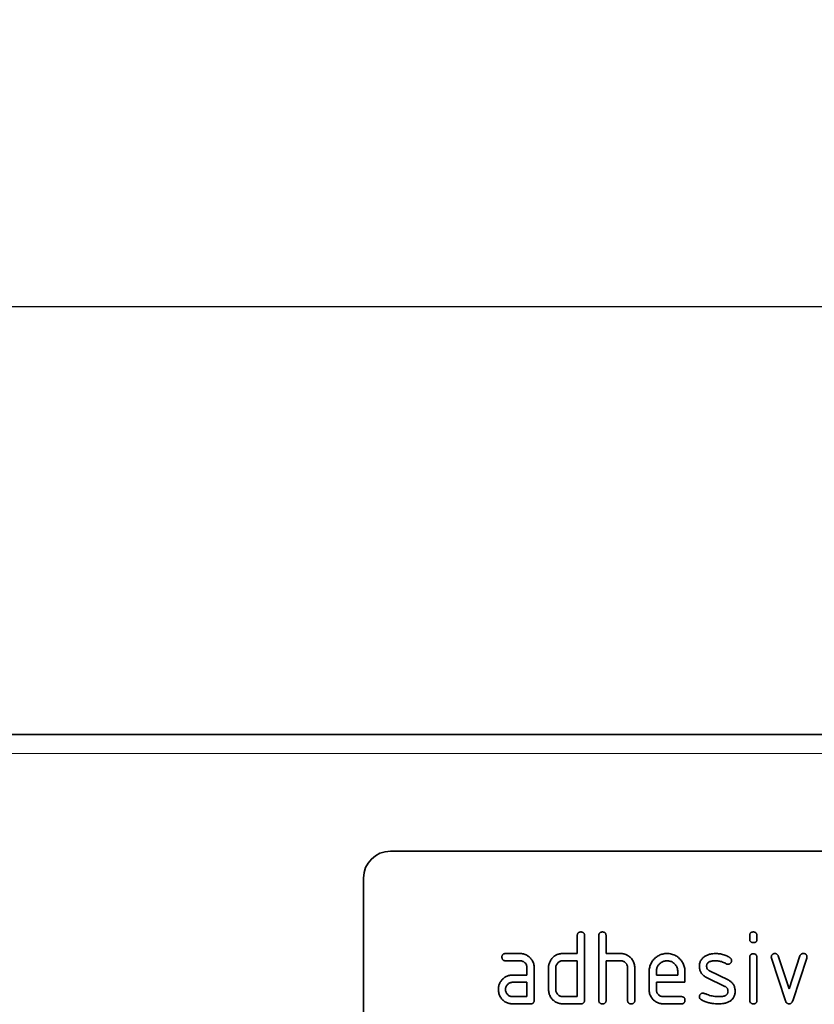
# Model space of a CAD drawing. Units: millimetres. Extents: x 75 to 2100, y 0 to 1460.
# Drawn here: x 1704 to 1793, y 1253 to 1362 of the extents above; entities that cross this region are included whole.
import ezdxf

# ---------------------------------------------------------------- set-up
doc = ezdxf.new("R2010")
doc.units = ezdxf.units.MM
doc.header["$LTSCALE"] = 5
doc.linetypes.add('SLD-Durchgehend', pattern=[0])
doc.layers.get('0').update_dxf_attribs({"color": 1})
for name, color, linetype in [('133730', 7, 'Continuous'), ('DIMENSION', 3, 'Continuous'), ('TANGENT EDGES', 4, 'Continuous')]:
    doc.layers.add(name, color=color, linetype=linetype)
doc.styles.add('BEMSTIL', font='isocp3.shx', dxfattribs={"width": 0.8})
doc.dimstyles.new('BEMASS$0', dxfattribs={"dimscale": 10, "dimtxt": 3.5, "dimasz": 3.5, "dimexe": 2, "dimexo": 0, "dimgap": 1, "dimtad": 1, "dimdec": 1, "dimtxsty": 'BEMSTIL', "dimcen": 3, "dimclrd": 3, "dimclre": 3, "dimclrt": 4, "dimadec": 0, "dimazin": 0, "dimtfac": 1, "dimtdec": 1, "dimtofl": 0, "dimtmove": 0, "dimatfit": 0, "dimfxl": 0, "dimtolj": 1, "dimlwd": -1, "dimlwe": -1, "dimarcsym": 0})

# ---------------------------------------------------------------- blocks, each defined once
blk = doc.blocks.new('1042617-M_C_FRONT VIEW')
at = {"layer": '133730', "linetype": 'SLD-Durchgehend', "lineweight": 35}
for p, q in [((1872.62, 1282.62), (872.62, 1282.62)), ((1837.62, 1269.62), (1745.62, 1269.62)), ((1742.62, 1266.62), (1742.62, 1225.62)), ((1766.42, 1258.22), (1766.42, 1260.22)), ((1767.22, 1260.22), (1767.22, 1253.02)), ((1768.82, 1253.02), (1768.82, 1260.22)), ((1769.62, 1260.22), (1769.62, 1258.22)), ((1785.62, 1259.82), (1785.62, 1260.22)), ((1786.42, 1260.22), (1786.42, 1259.82)), ((1758.43, 1258.22), (1760.02, 1258.22)), ((1760.02, 1257.42), (1758.43, 1257.42)), ((1764.82, 1258.22), (1766.42, 1258.22)), ((1766.42, 1257.42), (1764.82, 1257.42)), ((1766.42, 1253.42), (1766.42, 1257.42)), ((1769.62, 1258.22), (1771.22, 1258.22)), ((1769.62, 1257.42), (1769.62, 1253.02)), ((1771.22, 1257.42), (1769.62, 1257.42)), ((1785.62, 1253.02), (1785.62, 1257.79)), ((1786.42, 1257.79), (1786.42, 1253.02)), ((1789.61, 1252.95), (1788.04, 1257.69)), ((1788.79, 1257.95), (1790, 1254.29)), ((1790, 1254.29), (1791.21, 1257.95)), ((1791.97, 1257.69), (1790.4, 1252.95)), ((1760.82, 1255.82), (1760.82, 1256.62)), ((1761.62, 1256.62), (1761.62, 1253.02)), ((1763.22, 1254.22), (1763.22, 1256.62)), ((1764.02, 1256.62), (1764.02, 1254.22)), ((1772.02, 1253.02), (1772.02, 1256.62)), ((1772.82, 1256.65), (1772.82, 1253.02)), ((1774.42, 1254.22), (1774.42, 1256.22)), ((1775.22, 1256.22), (1775.22, 1255.82)), ((1777.61, 1255.82), (1777.61, 1256.22)), ((1778.4, 1256.22), (1778.4, 1255.02)), ((1781.14, 1256.29), (1783.2, 1255.29)), ((1759.23, 1255.82), (1760.82, 1255.82)), ((1760.82, 1255.02), (1759.23, 1255.02)), ((1760.82, 1253.42), (1760.82, 1255.02)), ((1775.22, 1255.82), (1777.61, 1255.82)), ((1775.22, 1255.02), (1775.22, 1254.22)), ((1778.4, 1255.02), (1775.22, 1255.02)), ((1782.86, 1254.56), (1780.82, 1255.55)), ((1759.23, 1253.42), (1760.82, 1253.42)), ((1764.82, 1253.42), (1766.42, 1253.42)), ((1776.02, 1253.42), (1778, 1253.42)), ((1761.22, 1252.62), (1759.23, 1252.62)), ((1766.82, 1252.62), (1764.82, 1252.62)), ((1778, 1252.62), (1776.02, 1252.62))]:
    blk.add_line(p, q, dxfattribs=at)
blk.add_arc((1745.62, 1266.62), 3, 90, 180, dxfattribs=at)
for points, knots in [([(1766.42, 1260.22), (1766.42, 1260.25), (1766.42, 1260.31), (1766.44, 1260.4), (1766.48, 1260.48), (1766.55, 1260.55), (1766.63, 1260.59), (1766.72, 1260.62), (1766.79, 1260.62), (1766.82, 1260.62)], [0, 0, 0, 0, 0.140104, 0.280153, 0.42014, 0.56001, 0.706478, 0.853243, 1, 1, 1, 1]), ([(1766.82, 1260.62), (1766.85, 1260.62), (1766.91, 1260.62), (1767, 1260.59), (1767.08, 1260.56), (1767.15, 1260.49), (1767.19, 1260.41), (1767.22, 1260.31), (1767.22, 1260.25), (1767.22, 1260.22)], [0, 0, 0, 0, 0.140146, 0.280224, 0.419912, 0.560288, 0.706381, 0.853225, 1, 1, 1, 1]), ([(1768.82, 1260.22), (1768.82, 1260.25), (1768.82, 1260.31), (1768.84, 1260.4), (1768.88, 1260.48), (1768.95, 1260.55), (1769.03, 1260.59), (1769.12, 1260.62), (1769.19, 1260.62), (1769.22, 1260.62)], [0, 0, 0, 0, 0.140104, 0.280153, 0.42014, 0.56001, 0.706478, 0.853243, 1, 1, 1, 1]), ([(1769.22, 1260.62), (1769.25, 1260.62), (1769.31, 1260.62), (1769.4, 1260.59), (1769.48, 1260.56), (1769.55, 1260.49), (1769.59, 1260.41), (1769.62, 1260.31), (1769.62, 1260.25), (1769.62, 1260.22)], [0, 0, 0, 0, 0.140146, 0.280224, 0.419912, 0.560288, 0.706381, 0.853225, 1, 1, 1, 1]), ([(1785.62, 1260.22), (1785.62, 1260.25), (1785.62, 1260.31), (1785.64, 1260.4), (1785.68, 1260.48), (1785.75, 1260.55), (1785.83, 1260.59), (1785.92, 1260.62), (1785.99, 1260.62), (1786.02, 1260.62)], [0, 0, 0, 0, 0.140096, 0.280145, 0.420163, 0.559993, 0.706482, 0.853242, 1, 1, 1, 1]), ([(1786.02, 1260.62), (1786.05, 1260.62), (1786.11, 1260.62), (1786.2, 1260.59), (1786.28, 1260.56), (1786.35, 1260.49), (1786.39, 1260.41), (1786.42, 1260.32), (1786.42, 1260.25), (1786.42, 1260.22)], [0, 0, 0, 0, 0.140146, 0.280216, 0.419925, 0.560252, 0.706418, 0.853239, 1, 1, 1, 1]), ([(1786.02, 1259.43), (1785.99, 1259.43), (1785.93, 1259.43), (1785.84, 1259.45), (1785.76, 1259.49), (1785.69, 1259.55), (1785.64, 1259.64), (1785.62, 1259.73), (1785.62, 1259.79), (1785.62, 1259.82)], [0, 0, 0, 0, 0.140112, 0.280177, 0.420096, 0.55992, 0.706591, 0.85323, 1, 1, 1, 1]), ([(1786.42, 1259.82), (1786.42, 1259.79), (1786.42, 1259.73), (1786.4, 1259.64), (1786.36, 1259.56), (1786.29, 1259.49), (1786.21, 1259.45), (1786.11, 1259.43), (1786.05, 1259.43), (1786.02, 1259.43)], [0, 0, 0, 0, 0.140124, 0.280212, 0.419929, 0.560269, 0.706388, 0.853224, 1, 1, 1, 1]), ([(1758.03, 1257.82), (1758.03, 1257.85), (1758.03, 1257.91), (1758.06, 1258), (1758.09, 1258.08), (1758.16, 1258.15), (1758.24, 1258.19), (1758.34, 1258.22), (1758.4, 1258.22), (1758.43, 1258.22)], [0, 0, 0, 0, 0.140146, 0.280216, 0.419925, 0.560252, 0.706418, 0.853239, 1, 1, 1, 1]), ([(1758.43, 1257.42), (1758.4, 1257.42), (1758.34, 1257.42), (1758.25, 1257.44), (1758.17, 1257.48), (1758.1, 1257.55), (1758.06, 1257.63), (1758.04, 1257.72), (1758.03, 1257.79), (1758.03, 1257.82)], [0, 0, 0, 0, 0.140096, 0.280145, 0.420163, 0.559993, 0.706482, 0.853242, 1, 1, 1, 1]), ([(1760.02, 1258.22), (1760.09, 1258.22), (1760.22, 1258.21), (1760.42, 1258.18), (1760.62, 1258.12), (1760.8, 1258.03), (1760.97, 1257.92), (1761.12, 1257.79), (1761.27, 1257.64), (1761.39, 1257.47), (1761.5, 1257.27), (1761.57, 1257.06), (1761.61, 1256.84), (1761.62, 1256.69), (1761.62, 1256.62)], [0, 0, 0, 0, 0.080015, 0.160005, 0.240035, 0.32003, 0.399999, 0.480036, 0.560034, 0.647998, 0.736032, 0.824016, 0.911986, 1, 1, 1, 1]), ([(1760.82, 1256.62), (1760.82, 1256.67), (1760.81, 1256.76), (1760.78, 1256.9), (1760.72, 1257.03), (1760.64, 1257.14), (1760.54, 1257.24), (1760.42, 1257.32), (1760.3, 1257.38), (1760.16, 1257.41), (1760.07, 1257.42), (1760.02, 1257.42)], [0, 0, 0, 0, 0.112021, 0.223975, 0.335978, 0.44801, 0.559975, 0.670025, 0.780017, 0.889973, 1, 1, 1, 1]), ([(1763.22, 1256.62), (1763.22, 1256.67), (1763.22, 1256.78), (1763.24, 1256.93), (1763.29, 1257.09), (1763.34, 1257.26), (1763.4, 1257.37), (1763.43, 1257.42)], [0, 0, 0, 0, 0.186786, 0.373193, 0.560131, 0.779966, 1, 1, 1, 1]), ([(1763.43, 1257.42), (1763.46, 1257.48), (1763.53, 1257.58), (1763.65, 1257.73), (1763.78, 1257.87), (1763.93, 1257.98), (1764.1, 1258.07), (1764.27, 1258.14), (1764.45, 1258.19), (1764.63, 1258.21), (1764.76, 1258.22), (1764.82, 1258.22)], [0, 0, 0, 0, 0.112006, 0.223993, 0.335987, 0.448023, 0.559964, 0.670006, 0.780007, 0.889984, 1, 1, 1, 1]), ([(1764.82, 1257.42), (1764.77, 1257.42), (1764.68, 1257.41), (1764.54, 1257.38), (1764.41, 1257.32), (1764.3, 1257.23), (1764.2, 1257.13), (1764.12, 1257.02), (1764.06, 1256.89), (1764.02, 1256.76), (1764.02, 1256.66), (1764.02, 1256.62)], [0, 0, 0, 0, 0.112044, 0.223933, 0.336017, 0.447954, 0.560043, 0.66996, 0.780076, 0.889944, 1, 1, 1, 1]), ([(1771.22, 1258.22), (1771.29, 1258.22), (1771.42, 1258.21), (1771.62, 1258.18), (1771.81, 1258.12), (1771.99, 1258.03), (1772.16, 1257.93), (1772.31, 1257.8), (1772.46, 1257.65), (1772.58, 1257.48), (1772.69, 1257.29), (1772.77, 1257.08), (1772.81, 1256.87), (1772.82, 1256.72), (1772.82, 1256.65)], [0, 0, 0, 0, 0.080008, 0.160023, 0.240029, 0.320029, 0.400019, 0.480035, 0.560054, 0.648052, 0.736025, 0.824016, 0.911994, 1, 1, 1, 1]), ([(1772.02, 1256.62), (1772.02, 1256.67), (1772.01, 1256.76), (1771.98, 1256.9), (1771.92, 1257.03), (1771.84, 1257.14), (1771.74, 1257.24), (1771.62, 1257.32), (1771.49, 1257.38), (1771.36, 1257.41), (1771.27, 1257.42), (1771.22, 1257.42)], [0, 0, 0, 0, 0.11202, 0.223973, 0.335977, 0.448, 0.559982, 0.67001, 0.780023, 0.889975, 1, 1, 1, 1]), ([(1774.42, 1256.22), (1774.42, 1256.3), (1774.43, 1256.47), (1774.47, 1256.72), (1774.55, 1256.96), (1774.66, 1257.19), (1774.79, 1257.4), (1774.95, 1257.59), (1775.13, 1257.76), (1775.32, 1257.9), (1775.52, 1258.02), (1775.73, 1258.11), (1775.95, 1258.17), (1776.18, 1258.21), (1776.34, 1258.22), (1776.41, 1258.22)], [0, 0, 0, 0, 0.080005, 0.159993, 0.239999, 0.319987, 0.399976, 0.479974, 0.55998, 0.633317, 0.706649, 0.779989, 0.853318, 0.926659, 1, 1, 1, 1]), ([(1776.41, 1257.41), (1776.35, 1257.41), (1776.24, 1257.4), (1776.06, 1257.37), (1775.9, 1257.3), (1775.75, 1257.22), (1775.61, 1257.11), (1775.49, 1256.98), (1775.39, 1256.85), (1775.31, 1256.7), (1775.26, 1256.54), (1775.23, 1256.38), (1775.22, 1256.27), (1775.22, 1256.22)], [0, 0, 0, 0, 0.0934015, 0.1865267, 0.2800118, 0.3733049, 0.4666071, 0.5600246, 0.6479724, 0.7359858, 0.8241107, 0.9119331, 1, 1, 1, 1]), ([(1776.41, 1258.22), (1776.5, 1258.22), (1776.66, 1258.21), (1776.91, 1258.17), (1777.15, 1258.09), (1777.38, 1257.98), (1777.59, 1257.85), (1777.78, 1257.68), (1777.95, 1257.51), (1778.09, 1257.31), (1778.21, 1257.11), (1778.3, 1256.9), (1778.36, 1256.68), (1778.4, 1256.45), (1778.4, 1256.3), (1778.4, 1256.22)], [0, 0, 0, 0, 0.080005, 0.159994, 0.240004, 0.319993, 0.399966, 0.479973, 0.559977, 0.633318, 0.706635, 0.779994, 0.853307, 0.92666, 1, 1, 1, 1]), ([(1777.61, 1256.22), (1777.6, 1256.27), (1777.6, 1256.39), (1777.56, 1256.56), (1777.5, 1256.73), (1777.41, 1256.88), (1777.3, 1257.02), (1777.18, 1257.14), (1777.04, 1257.24), (1776.9, 1257.32), (1776.74, 1257.37), (1776.58, 1257.4), (1776.47, 1257.41), (1776.41, 1257.41)], [0, 0, 0, 0, 0.093386, 0.186546, 0.280003, 0.373308, 0.466611, 0.560029, 0.64797, 0.735985, 0.824122, 0.911926, 1, 1, 1, 1]), ([(1780.02, 1256.82), (1780.02, 1256.88), (1780.02, 1257), (1780.05, 1257.17), (1780.11, 1257.34), (1780.19, 1257.5), (1780.3, 1257.65), (1780.43, 1257.78), (1780.53, 1257.85), (1780.58, 1257.89)], [0, 0, 0, 0, 0.140021, 0.280026, 0.420083, 0.559937, 0.706698, 0.853314, 1, 1, 1, 1]), ([(1780.58, 1257.89), (1780.63, 1257.92), (1780.73, 1257.98), (1780.9, 1258.06), (1781.07, 1258.12), (1781.27, 1258.17), (1781.52, 1258.21), (1781.71, 1258.22), (1781.8, 1258.22)], [0, 0, 0, 0, 0.140192, 0.279868, 0.419953, 0.560254, 0.779952, 1, 1, 1, 1]), ([(1781.8, 1257.42), (1781.75, 1257.42), (1781.64, 1257.42), (1781.48, 1257.4), (1781.32, 1257.37), (1781.18, 1257.33), (1781.06, 1257.28), (1780.97, 1257.21), (1780.9, 1257.13), (1780.85, 1257.04), (1780.82, 1256.93), (1780.81, 1256.86), (1780.81, 1256.82)], [0, 0, 0, 0, 0.124995, 0.249879, 0.374914, 0.49983, 0.583194, 0.666608, 0.749913, 0.833375, 0.91658, 1, 1, 1, 1]), ([(1781.8, 1258.22), (1781.88, 1258.22), (1782.03, 1258.21), (1782.27, 1258.19), (1782.49, 1258.15), (1782.72, 1258.09), (1782.95, 1258), (1783.17, 1257.9), (1783.31, 1257.82), (1783.38, 1257.78)], [0, 0, 0, 0, 0.140008, 0.280002, 0.420023, 0.559996, 0.706684, 0.853333, 1, 1, 1, 1]), ([(1783.01, 1257.07), (1782.94, 1257.11), (1782.8, 1257.19), (1782.58, 1257.28), (1782.37, 1257.35), (1782.17, 1257.39), (1781.99, 1257.41), (1781.86, 1257.42), (1781.8, 1257.42)], [0, 0, 0, 0, 0.186704, 0.373202, 0.560023, 0.706746, 0.853242, 1, 1, 1, 1]), ([(1783.59, 1257.42), (1783.59, 1257.39), (1783.59, 1257.34), (1783.56, 1257.25), (1783.51, 1257.18), (1783.45, 1257.11), (1783.38, 1257.06), (1783.29, 1257.03), (1783.23, 1257.03), (1783.2, 1257.03)], [0, 0, 0, 0, 0.140033, 0.279968, 0.42002, 0.560155, 0.706569, 0.853426, 1, 1, 1, 1]), ([(1783.38, 1257.78), (1783.41, 1257.76), (1783.45, 1257.73), (1783.51, 1257.67), (1783.56, 1257.6), (1783.59, 1257.52), (1783.59, 1257.46), (1783.59, 1257.42)], [0, 0, 0, 0, 0.1869196, 0.3731213, 0.5602821, 0.7799536, 1, 1, 1, 1]), ([(1785.62, 1257.79), (1785.62, 1257.82), (1785.62, 1257.88), (1785.64, 1257.97), (1785.68, 1258.05), (1785.75, 1258.12), (1785.83, 1258.16), (1785.92, 1258.19), (1785.99, 1258.19), (1786.02, 1258.19)], [0, 0, 0, 0, 0.140096, 0.280145, 0.420163, 0.559993, 0.706482, 0.853242, 1, 1, 1, 1]), ([(1786.02, 1258.19), (1786.05, 1258.19), (1786.11, 1258.19), (1786.2, 1258.16), (1786.28, 1258.13), (1786.35, 1258.06), (1786.39, 1257.98), (1786.42, 1257.88), (1786.42, 1257.82), (1786.42, 1257.79)], [0, 0, 0, 0, 0.140146, 0.280216, 0.419925, 0.560252, 0.706418, 0.853239, 1, 1, 1, 1]), ([(1788.02, 1257.82), (1788.02, 1257.85), (1788.02, 1257.91), (1788.05, 1257.99), (1788.1, 1258.07), (1788.16, 1258.13), (1788.23, 1258.18), (1788.32, 1258.21), (1788.38, 1258.22), (1788.41, 1258.22)], [0, 0, 0, 0, 0.140043, 0.279939, 0.420162, 0.559884, 0.706844, 0.853298, 1, 1, 1, 1]), ([(1788.04, 1257.69), (1788.03, 1257.72), (1788.02, 1257.76), (1788.02, 1257.8), (1788.02, 1257.82)], [0, 0, 0, 0, 0.559826, 1, 1, 1, 1]), ([(1788.41, 1258.22), (1788.44, 1258.22), (1788.51, 1258.21), (1788.6, 1258.19), (1788.68, 1258.13), (1788.75, 1258.05), (1788.78, 1257.98), (1788.79, 1257.95)], [0, 0, 0, 0, 0.187027, 0.373079, 0.560375, 0.779769, 1, 1, 1, 1]), ([(1791.21, 1257.95), (1791.22, 1257.97), (1791.24, 1258.03), (1791.3, 1258.11), (1791.38, 1258.17), (1791.48, 1258.21), (1791.55, 1258.22), (1791.59, 1258.22)], [0, 0, 0, 0, 0.187145, 0.373053, 0.560411, 0.779858, 1, 1, 1, 1]), ([(1791.59, 1258.22), (1791.62, 1258.22), (1791.68, 1258.22), (1791.77, 1258.2), (1791.85, 1258.16), (1791.92, 1258.09), (1791.97, 1258.01), (1791.99, 1257.92), (1791.99, 1257.86), (1791.99, 1257.82)], [0, 0, 0, 0, 0.14013, 0.280185, 0.420192, 0.559856, 0.706605, 0.853226, 1, 1, 1, 1]), ([(1791.99, 1257.82), (1791.99, 1257.8), (1791.99, 1257.75), (1791.98, 1257.71), (1791.97, 1257.69)], [0, 0, 0, 0, 0.559382, 1, 1, 1, 1]), ([(1780.82, 1255.55), (1780.76, 1255.58), (1780.66, 1255.64), (1780.51, 1255.74), (1780.38, 1255.86), (1780.26, 1255.99), (1780.17, 1256.14), (1780.1, 1256.3), (1780.05, 1256.47), (1780.02, 1256.65), (1780.02, 1256.76), (1780.02, 1256.82)], [0, 0, 0, 0, 0.112015, 0.223979, 0.336014, 0.44799, 0.560004, 0.66998, 0.780023, 0.889978, 1, 1, 1, 1]), ([(1780.81, 1256.82), (1780.81, 1256.78), (1780.82, 1256.7), (1780.85, 1256.58), (1780.9, 1256.48), (1780.97, 1256.4), (1781.05, 1256.34), (1781.11, 1256.31), (1781.14, 1256.29)], [0, 0, 0, 0, 0.187093, 0.372669, 0.5601748, 0.7069719, 0.8527426, 1, 1, 1, 1]), ([(1783.2, 1257.03), (1783.18, 1257.03), (1783.14, 1257.03), (1783.08, 1257.04), (1783.04, 1257.06), (1783.01, 1257.07)], [0, 0, 0, 0, 0.282051, 0.559813, 1, 1, 1, 1]), ([(1757.64, 1254.22), (1757.64, 1254.27), (1757.64, 1254.38), (1757.66, 1254.53), (1757.7, 1254.69), (1757.76, 1254.86), (1757.82, 1254.97), (1757.85, 1255.02)], [0, 0, 0, 0, 0.186805, 0.373166, 0.56015, 0.779943, 1, 1, 1, 1]), ([(1757.85, 1255.02), (1757.88, 1255.08), (1757.95, 1255.18), (1758.06, 1255.33), (1758.2, 1255.46), (1758.34, 1255.58), (1758.51, 1255.67), (1758.68, 1255.74), (1758.86, 1255.79), (1759.04, 1255.81), (1759.17, 1255.82), (1759.23, 1255.82)], [0, 0, 0, 0, 0.1120118, 0.2239868, 0.3359967, 0.4480145, 0.5599778, 0.669998, 0.7800154, 0.8899815, 1, 1, 1, 1]), ([(1759.23, 1255.02), (1759.18, 1255.02), (1759.09, 1255.01), (1758.95, 1254.98), (1758.82, 1254.91), (1758.71, 1254.83), (1758.61, 1254.73), (1758.53, 1254.62), (1758.47, 1254.49), (1758.44, 1254.36), (1758.43, 1254.26), (1758.43, 1254.22)], [0, 0, 0, 0, 0.112032, 0.223949, 0.335998, 0.447967, 0.560034, 0.669961, 0.780076, 0.889943, 1, 1, 1, 1]), ([(1783.2, 1255.29), (1783.25, 1255.26), (1783.35, 1255.2), (1783.5, 1255.1), (1783.63, 1254.98), (1783.75, 1254.85), (1783.84, 1254.7), (1783.91, 1254.54), (1783.96, 1254.37), (1783.99, 1254.19), (1783.99, 1254.08), (1783.99, 1254.02)], [0, 0, 0, 0, 0.1120021, 0.224007, 0.3359748, 0.4480371, 0.5599614, 0.6699982, 0.7800159, 0.8899781, 1, 1, 1, 1]), ([(1759.23, 1252.62), (1759.16, 1252.62), (1759.03, 1252.62), (1758.83, 1252.66), (1758.64, 1252.72), (1758.45, 1252.8), (1758.28, 1252.91), (1758.13, 1253.04), (1757.99, 1253.2), (1757.86, 1253.37), (1757.76, 1253.57), (1757.69, 1253.78), (1757.64, 1254), (1757.64, 1254.14), (1757.64, 1254.22)], [0, 0, 0, 0, 0.080005, 0.16004, 0.240008, 0.320011, 0.400034, 0.48002, 0.560033, 0.648015, 0.736003, 0.823986, 0.912002, 1, 1, 1, 1]), ([(1758.43, 1254.22), (1758.43, 1254.17), (1758.44, 1254.08), (1758.48, 1253.94), (1758.54, 1253.81), (1758.62, 1253.7), (1758.72, 1253.6), (1758.83, 1253.52), (1758.96, 1253.46), (1759.09, 1253.42), (1759.18, 1253.42), (1759.23, 1253.42)], [0, 0, 0, 0, 0.112036, 0.223932, 0.336005, 0.447951, 0.560042, 0.669956, 0.78008, 0.889952, 1, 1, 1, 1]), ([(1764.82, 1252.62), (1764.75, 1252.62), (1764.62, 1252.62), (1764.42, 1252.66), (1764.22, 1252.72), (1764.04, 1252.8), (1763.87, 1252.91), (1763.71, 1253.04), (1763.57, 1253.19), (1763.44, 1253.37), (1763.34, 1253.57), (1763.27, 1253.78), (1763.23, 1254), (1763.22, 1254.14), (1763.22, 1254.22)], [0, 0, 0, 0, 0.080007, 0.160037, 0.240011, 0.320014, 0.400036, 0.480021, 0.56004, 0.648049, 0.735996, 0.823985, 0.912003, 1, 1, 1, 1]), ([(1764.02, 1254.22), (1764.02, 1254.17), (1764.03, 1254.08), (1764.06, 1253.94), (1764.12, 1253.81), (1764.21, 1253.7), (1764.31, 1253.6), (1764.42, 1253.52), (1764.55, 1253.46), (1764.68, 1253.42), (1764.77, 1253.42), (1764.82, 1253.42)], [0, 0, 0, 0, 0.112037, 0.223927, 0.336015, 0.447942, 0.560043, 0.669967, 0.780075, 0.889954, 1, 1, 1, 1]), ([(1776.02, 1252.62), (1775.95, 1252.62), (1775.81, 1252.62), (1775.61, 1252.66), (1775.42, 1252.72), (1775.24, 1252.8), (1775.07, 1252.91), (1774.91, 1253.04), (1774.77, 1253.2), (1774.64, 1253.37), (1774.54, 1253.57), (1774.47, 1253.78), (1774.43, 1254), (1774.42, 1254.14), (1774.42, 1254.22)], [0, 0, 0, 0, 0.080004, 0.160042, 0.240006, 0.32001, 0.400035, 0.48002, 0.560038, 0.648048, 0.735996, 0.823984, 0.912003, 1, 1, 1, 1]), ([(1775.22, 1254.22), (1775.22, 1254.17), (1775.23, 1254.08), (1775.26, 1253.94), (1775.32, 1253.81), (1775.41, 1253.7), (1775.5, 1253.6), (1775.62, 1253.52), (1775.74, 1253.46), (1775.88, 1253.42), (1775.97, 1253.42), (1776.02, 1253.42)], [0, 0, 0, 0, 0.1120358, 0.2239323, 0.3360051, 0.4479515, 0.5600418, 0.6699564, 0.7800798, 0.8899515, 1, 1, 1, 1]), ([(1782.19, 1253.42), (1782.24, 1253.42), (1782.35, 1253.42), (1782.52, 1253.43), (1782.68, 1253.46), (1782.82, 1253.5), (1782.94, 1253.56), (1783.03, 1253.62), (1783.11, 1253.7), (1783.16, 1253.8), (1783.19, 1253.91), (1783.2, 1253.98), (1783.2, 1254.02)], [0, 0, 0, 0, 0.124997, 0.249876, 0.374926, 0.499827, 0.583197, 0.666592, 0.749942, 0.833348, 0.916592, 1, 1, 1, 1]), ([(1783.2, 1254.02), (1783.2, 1254.06), (1783.19, 1254.15), (1783.16, 1254.27), (1783.1, 1254.37), (1783.03, 1254.46), (1782.95, 1254.52), (1782.89, 1254.55), (1782.86, 1254.56)], [0, 0, 0, 0, 0.186903, 0.372832, 0.560052, 0.706917, 0.852875, 1, 1, 1, 1]), ([(1783.99, 1254.02), (1783.99, 1253.96), (1783.99, 1253.84), (1783.96, 1253.66), (1783.9, 1253.49), (1783.83, 1253.34), (1783.74, 1253.21), (1783.64, 1253.1), (1783.54, 1253.01), (1783.46, 1252.95), (1783.42, 1252.93)], [0, 0, 0, 0, 0.140001, 0.279999, 0.419967, 0.559954, 0.66992, 0.780009, 0.889957, 1, 1, 1, 1]), ([(1761.62, 1253.02), (1761.62, 1252.99), (1761.62, 1252.93), (1761.6, 1252.84), (1761.56, 1252.76), (1761.49, 1252.69), (1761.41, 1252.64), (1761.31, 1252.62), (1761.25, 1252.62), (1761.22, 1252.62)], [0, 0, 0, 0, 0.140112, 0.280181, 0.420084, 0.559952, 0.706555, 0.853231, 1, 1, 1, 1]), ([(1767.22, 1253.02), (1767.22, 1252.99), (1767.22, 1252.93), (1767.2, 1252.84), (1767.16, 1252.76), (1767.09, 1252.69), (1767.01, 1252.64), (1766.91, 1252.62), (1766.85, 1252.62), (1766.82, 1252.62)], [0, 0, 0, 0, 0.140112, 0.280181, 0.420084, 0.559952, 0.706555, 0.853231, 1, 1, 1, 1]), ([(1769.22, 1252.62), (1769.19, 1252.62), (1769.13, 1252.62), (1769.04, 1252.64), (1768.96, 1252.68), (1768.89, 1252.75), (1768.84, 1252.83), (1768.82, 1252.92), (1768.82, 1252.99), (1768.82, 1253.02)], [0, 0, 0, 0, 0.140099, 0.280141, 0.420341, 0.559666, 0.706626, 0.853219, 1, 1, 1, 1]), ([(1769.62, 1253.02), (1769.62, 1252.99), (1769.62, 1252.93), (1769.6, 1252.84), (1769.56, 1252.76), (1769.49, 1252.69), (1769.41, 1252.64), (1769.31, 1252.62), (1769.25, 1252.62), (1769.22, 1252.62)], [0, 0, 0, 0, 0.140112, 0.280181, 0.420084, 0.559952, 0.706555, 0.853231, 1, 1, 1, 1]), ([(1772.42, 1252.62), (1772.39, 1252.62), (1772.33, 1252.62), (1772.24, 1252.64), (1772.16, 1252.68), (1772.09, 1252.75), (1772.04, 1252.83), (1772.02, 1252.92), (1772.02, 1252.99), (1772.02, 1253.02)], [0, 0, 0, 0, 0.140099, 0.280141, 0.420341, 0.559666, 0.706626, 0.853219, 1, 1, 1, 1]), ([(1772.82, 1253.02), (1772.82, 1252.99), (1772.82, 1252.93), (1772.8, 1252.84), (1772.76, 1252.76), (1772.69, 1252.69), (1772.61, 1252.64), (1772.51, 1252.62), (1772.45, 1252.62), (1772.42, 1252.62)], [0, 0, 0, 0, 0.140112, 0.280181, 0.420084, 0.559952, 0.706555, 0.853231, 1, 1, 1, 1]), ([(1778, 1253.42), (1778.03, 1253.42), (1778.09, 1253.42), (1778.18, 1253.4), (1778.27, 1253.36), (1778.33, 1253.29), (1778.38, 1253.21), (1778.4, 1253.11), (1778.4, 1253.05), (1778.4, 1253.02)], [0, 0, 0, 0, 0.140124, 0.280212, 0.419929, 0.560269, 0.706388, 0.853224, 1, 1, 1, 1]), ([(1778.4, 1253.02), (1778.4, 1252.99), (1778.4, 1252.93), (1778.38, 1252.84), (1778.34, 1252.76), (1778.27, 1252.69), (1778.19, 1252.64), (1778.1, 1252.62), (1778.03, 1252.62), (1778, 1252.62)], [0, 0, 0, 0, 0.140112, 0.280177, 0.420096, 0.55992, 0.706591, 0.85323, 1, 1, 1, 1]), ([(1780.02, 1253.42), (1780.02, 1253.45), (1780.02, 1253.51), (1780.05, 1253.59), (1780.1, 1253.66), (1780.16, 1253.73), (1780.23, 1253.78), (1780.32, 1253.81), (1780.38, 1253.81), (1780.41, 1253.81)], [0, 0, 0, 0, 0.140037, 0.279947, 0.420103, 0.559963, 0.706806, 0.853311, 1, 1, 1, 1]), ([(1780.24, 1253.06), (1780.21, 1253.08), (1780.17, 1253.11), (1780.11, 1253.16), (1780.06, 1253.23), (1780.02, 1253.32), (1780.02, 1253.39), (1780.02, 1253.42)], [0, 0, 0, 0, 0.1869871, 0.3730625, 0.5603537, 0.779876, 1, 1, 1, 1]), ([(1782.16, 1252.62), (1782.04, 1252.62), (1781.79, 1252.63), (1781.42, 1252.67), (1781.1, 1252.73), (1780.84, 1252.8), (1780.63, 1252.87), (1780.43, 1252.96), (1780.3, 1253.03), (1780.24, 1253.06)], [0, 0, 0, 0, 0.186655, 0.37333, 0.559966, 0.66997, 0.779987, 0.88999, 1, 1, 1, 1]), ([(1780.41, 1253.81), (1780.44, 1253.81), (1780.49, 1253.81), (1780.54, 1253.79), (1780.56, 1253.78)], [0, 0, 0, 0, 0.559329, 1, 1, 1, 1]), ([(1780.56, 1253.78), (1780.67, 1253.74), (1780.86, 1253.67), (1781.05, 1253.59), (1781.13, 1253.56)], [0, 0, 0, 0, 0.5599878, 1, 1, 1, 1]), ([(1781.13, 1253.56), (1781.23, 1253.54), (1781.42, 1253.49), (1781.69, 1253.45), (1781.95, 1253.42), (1782.11, 1253.42), (1782.19, 1253.42)], [0, 0, 0, 0, 0.279994, 0.559998, 0.779988, 1, 1, 1, 1]), ([(1783.42, 1252.93), (1783.37, 1252.9), (1783.26, 1252.84), (1783.09, 1252.76), (1782.92, 1252.71), (1782.7, 1252.66), (1782.45, 1252.63), (1782.26, 1252.62), (1782.16, 1252.62)], [0, 0, 0, 0, 0.140159, 0.279867, 0.419991, 0.560215, 0.779984, 1, 1, 1, 1]), ([(1786.02, 1252.62), (1785.99, 1252.62), (1785.93, 1252.62), (1785.84, 1252.64), (1785.76, 1252.68), (1785.69, 1252.75), (1785.64, 1252.83), (1785.62, 1252.92), (1785.62, 1252.98), (1785.62, 1253.02)], [0, 0, 0, 0, 0.140112, 0.280177, 0.420096, 0.55992, 0.706591, 0.85323, 1, 1, 1, 1]), ([(1786.42, 1253.02), (1786.42, 1252.99), (1786.42, 1252.93), (1786.4, 1252.84), (1786.36, 1252.75), (1786.29, 1252.69), (1786.21, 1252.64), (1786.11, 1252.62), (1786.05, 1252.62), (1786.02, 1252.62)], [0, 0, 0, 0, 0.140124, 0.280212, 0.419929, 0.560269, 0.706388, 0.853224, 1, 1, 1, 1]), ([(1790, 1252.62), (1789.98, 1252.62), (1789.93, 1252.62), (1789.85, 1252.64), (1789.78, 1252.68), (1789.71, 1252.74), (1789.65, 1252.83), (1789.62, 1252.91), (1789.61, 1252.95)], [0, 0, 0, 0, 0.141011, 0.279619, 0.419882, 0.561001, 0.77977, 1, 1, 1, 1]), ([(1790.4, 1252.95), (1790.39, 1252.92), (1790.36, 1252.85), (1790.31, 1252.76), (1790.24, 1252.69), (1790.17, 1252.65), (1790.09, 1252.62), (1790.03, 1252.62), (1790, 1252.62)], [0, 0, 0, 0, 0.186849, 0.372849, 0.559873, 0.70706, 0.852682, 1, 1, 1, 1])]:
    blk.add_open_spline(points, degree=3, knots=knots, dxfattribs=at)
at = {"layer": 'TANGENT EDGES', "linetype": 'SLD-Durchgehend', "lineweight": 18}
blk.add_line((1872.62, 1280.49), (872.62, 1280.49), dxfattribs=at)
blk = doc.blocks.new('*D13')
at = {"layer": 'DIMENSION', "color": 3}
for p, q in [((872.62, 1296.62), (872.62, 1344.24)), ((1872.62, 1296.62), (1872.62, 1344.24)), ((897.12, 1330.24), (1848.12, 1330.24))]:
    blk.add_line(p, q, dxfattribs=at)
for points in [[(897.12, 1334.32), (897.12, 1326.15), (872.62, 1330.24)], [(1848.12, 1334.32), (1848.12, 1326.15), (1872.62, 1330.24)]]:
    blk.add_solid(points, dxfattribs=at)
at = {"layer": 'DIMENSION', "color": 4, "insert": (1372.62, 1361.74), "char_height": 24.5, "attachment_point": 2, "style": 'BEMSTIL'}
blk.add_mtext('\\A1;1000', dxfattribs=at)

msp = doc.modelspace()

# ---------------------------------------------------------------- block references
msp.add_blockref('1042617-M_C_FRONT VIEW', (0, 0))

# ---------------------------------------------------------------- dimensions: what is measured, and where the dimension line sits
at = {"layer": 'DIMENSION'}
dim = msp.add_linear_dim(base=(1872.62, 1330.24), p1=(872.62, 1282.62), p2=(1872.62, 1282.62), dimstyle='BEMASS$0', override={"dimscale": 7, "dimexo": 2, "dimdle": 1, "dimtofl": 1, "dimtfill": 1}, dxfattribs=at)
dim.commit()
dim.dimension.update_dxf_attribs({"geometry": '*D13', "text_midpoint": (1372.62, 1330.24), "dimtype": 160})

doc.saveas('drawing.dxf')
